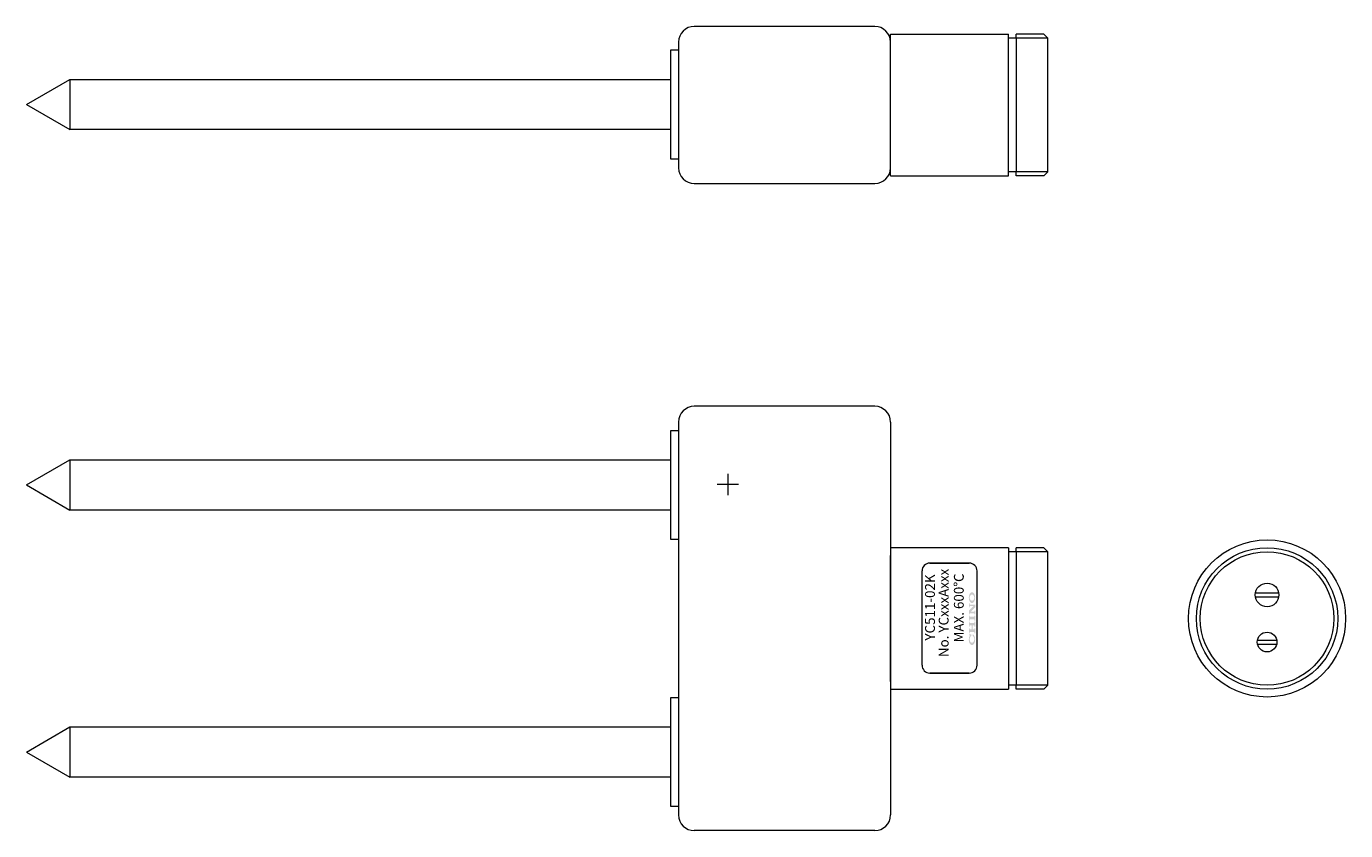
# Model space of a CAD drawing. Units: millimetres. Extents: x 116 to 284, y 132 to 235.
import ezdxf

# ---------------------------------------------------------------- set-up
doc = ezdxf.new("R2010")
doc.units = ezdxf.units.MM
doc.layers.add('★白', color=7, linetype='Continuous', lineweight=20)
doc.styles.add('ACISOTS', font='isocp.shx', dxfattribs={"height": 1, "bigfont": 'extfont.shx'})

msp = doc.modelspace()

# ---------------------------------------------------------------- hatches: boundary and pattern name
at = {"layer": '★白'}
h = msp.add_hatch(color=256, dxfattribs=at)
edge = h.paths.add_edge_path()
edge.add_ellipse((236.43, 162.1), major_axis=(0, -0.698), ratio=0.583333, start_angle=0, end_angle=360)
edge = h.paths.add_edge_path(flags=16)
edge.add_ellipse((236.43, 162.1), major_axis=(0, -0.388), ratio=0.749978, start_angle=0, end_angle=360)
h.paths.add_polyline_path([(236.03, 160.45), (236.03, 159.97), (236.14, 159.97), (236.14, 160.12), (236.72, 160.12), (236.72, 159.97), (236.84, 159.97), (236.84, 160.45), (236.72, 160.45), (236.72, 160.3), (236.26, 160.3), (236.84, 160.88), (236.84, 161.21), (236.14, 161.21), (236.14, 161.36), (236.03, 161.36), (236.03, 160.88), (236.14, 160.88), (236.14, 161.03), (236.61, 161.03)])
h.paths.add_polyline_path([(236.72, 159.35), (236.72, 159.19), (236.84, 159.19), (236.84, 159.81), (236.72, 159.81), (236.72, 159.66), (236.14, 159.66), (236.14, 159.81), (236.03, 159.81), (236.03, 159.19), (236.14, 159.19), (236.14, 159.35)])
h.paths.add_polyline_path([(236.14, 158.88), (236.14, 159.04), (236.03, 159.04), (236.03, 158.42), (236.14, 158.42), (236.14, 158.57), (236.37, 158.57), (236.37, 158.05), (236.14, 158.05), (236.14, 158.2), (236.03, 158.2), (236.03, 157.58), (236.14, 157.58), (236.14, 157.74), (236.72, 157.74), (236.72, 157.58), (236.84, 157.58), (236.84, 158.2), (236.72, 158.2), (236.72, 158.05), (236.5, 158.05), (236.5, 158.57), (236.72, 158.57), (236.72, 158.42), (236.84, 158.42), (236.84, 159.04), (236.72, 159.04), (236.72, 158.88)])
edge = h.paths.add_edge_path()
edge.add_line((236.03, 157.45), (236.03, 157.29))
edge.add_line((236.03, 157.29), (236.17, 157.29))
edge.add_ellipse((236.43, 156.76), major_axis=(0, -0.708), ratio=0.575333, start_angle=206.6614, end_angle=532.17)
edge.add_line((236.53, 157.45), (236.53, 157.23))
edge.add_ellipse((236.43, 156.81), major_axis=(0, 0.446), ratio=0.652266, start_angle=12.6537, end_angle=347.3463, ccw=False)
edge.add_line((236.34, 157.23), (236.34, 157.45))
edge.add_line((236.34, 157.45), (236.03, 157.45))

# ---------------------------------------------------------------- linework, layer by layer
for p, q in [((224.07, 234.8), (201.07, 234.8)), ((226.07, 215.8), (226.07, 233.8)), ((226.07, 233.8), (241.07, 233.8)), ((241.07, 215.8), (241.07, 233.8)), ((242.07, 233.3), (242.07, 233.8)), ((245.57, 233.8), (242.07, 233.8)), ((246.07, 233.3), (245.57, 233.8)), ((199.07, 231.76), (198.07, 231.76)), ((198.07, 231.76), (198.07, 217.96)), ((199.07, 232.8), (199.07, 216.8)), ((242.07, 233.3), (241.07, 233.3)), ((246.07, 233.3), (242.07, 233.3)), ((242.07, 233.3), (242.07, 216.3)), ((246.07, 216.3), (246.07, 233.3)), ((116.07, 224.86), (121.62, 228.06)), ((121.62, 228.06), (198.07, 228.06)), ((121.62, 228.06), (121.62, 221.66)), ((116.07, 224.86), (121.62, 221.66)), ((198.07, 221.66), (121.62, 221.66)), ((198.07, 217.96), (199.07, 217.96)), ((226.07, 215.8), (241.07, 215.8)), ((242.07, 216.3), (241.07, 216.3)), ((242.07, 215.8), (242.07, 216.3)), ((246.07, 216.3), (242.07, 216.3)), ((245.57, 215.8), (242.07, 215.8)), ((246.07, 216.3), (245.57, 215.8)), ((201.07, 214.8), (224.07, 214.8)), ((224.07, 186.45), (201.07, 186.45)), ((199.07, 183.35), (198.07, 183.35)), ((198.07, 183.35), (198.07, 169.55)), ((199.07, 184.45), (199.07, 134.45)), ((226.07, 184.45), (226.07, 134.45)), ((116.07, 176.45), (121.62, 179.65)), ((121.62, 179.65), (198.07, 179.65)), ((121.62, 179.65), (121.62, 173.25)), ((116.07, 176.45), (121.62, 173.25)), ((206.73, 176.51), (204.01, 176.51)), ((205.37, 177.87), (205.37, 175.15)), ((198.07, 173.25), (121.62, 173.25)), ((198.07, 169.55), (199.07, 169.55)), ((241.07, 168.45), (226.07, 168.45)), ((241.07, 168.45), (241.07, 150.45)), ((242.07, 167.95), (241.07, 167.95)), ((242.07, 167.95), (242.07, 168.45)), ((245.57, 168.45), (242.07, 168.45)), ((246.07, 167.95), (242.07, 167.95)), ((242.07, 167.95), (242.07, 150.95)), ((246.07, 167.95), (245.57, 168.45)), ((246.07, 150.95), (246.07, 167.95)), ((226.07, 151.45), (226.07, 167.45)), ((236.07, 166.5), (231.07, 166.5)), ((231.07, 166.5), (236.07, 166.5)), ((230.07, 153.5), (230.07, 165.5)), ((230.07, 153.5), (230.07, 165.5)), ((237.07, 153.5), (237.07, 165.5)), ((237.07, 153.5), (237.07, 165.5)), ((272.51, 162.7), (275.46, 162.7)), ((272.51, 162.2), (275.46, 162.2)), ((272.76, 156.7), (275.21, 156.7)), ((272.76, 156.2), (275.21, 156.2)), ((236.07, 152.5), (231.07, 152.5)), ((231.07, 152.5), (236.07, 152.5)), ((226.07, 150.45), (241.07, 150.45)), ((242.07, 150.95), (241.07, 150.95)), ((242.07, 150.45), (242.07, 150.95)), ((246.07, 150.95), (242.07, 150.95)), ((245.57, 150.45), (242.07, 150.45)), ((246.07, 150.95), (245.57, 150.45)), ((199.07, 149.35), (198.07, 149.35)), ((198.07, 149.35), (198.07, 135.55)), ((116.07, 142.45), (121.62, 145.65)), ((121.62, 145.65), (198.07, 145.65)), ((121.62, 145.65), (121.62, 139.25)), ((116.07, 142.45), (121.62, 139.25)), ((198.07, 139.25), (121.62, 139.25)), ((198.07, 135.55), (199.07, 135.55)), ((224.07, 132.45), (201.07, 132.45))]:
    msp.add_line(p, q, dxfattribs=at)
for centre, radius in [((273.99, 159.45), 10), ((273.99, 159.45), 9), ((273.99, 159.45), 8.5), ((273.99, 162.45), 1.5), ((273.99, 156.45), 1.25)]:
    msp.add_circle(centre, radius, dxfattribs=at)
for centre, radius, start, end in [((201.07, 232.8), 2, 90, 180), ((224.07, 232.8), 2, 0, 90), ((201.07, 216.8), 2, 180, 270), ((224.07, 216.8), 2, 270, 0), ((201.07, 184.45), 2, 90, 180), ((224.07, 184.45), 2, 0, 90), ((231.07, 165.5), 1, 90, 180), ((231.07, 165.5), 1, 90, 180), ((236.07, 165.5), 1, 0, 90), ((236.07, 165.5), 1, 0, 90), ((231.07, 153.5), 1, 180, 270), ((231.07, 153.5), 1, 180, 270), ((236.07, 153.5), 1, 270, 0), ((236.07, 153.5), 1, 270, 0), ((201.07, 134.45), 2, 180, 270), ((224.07, 134.45), 2, 270, 0)]:
    msp.add_arc(centre, radius, start, end, dxfattribs=at)

# ---------------------------------------------------------------- texts
at = {"layer": '★白', "char_height": 1.25, "width": 14, "attachment_point": 1, "rotation": 90, "style": 'ACISOTS'}
for s, insert in [('\\pi3.3094;{\\Fisocp,extfont2|c128;YC511-02K}', (230.46, 152.5)), ('\\pi1.625;{\\Fisocp,extfont2|c128;No. YCxxxAxxx}', (232.2, 152.5)), ('\\pi3.1146;{\\Fisocp,extfont2|c128;MAX. 600℃}', (234.13, 152.5))]:
    msp.add_mtext(s, dxfattribs=dict(at, insert=insert))

doc.saveas('drawing.dxf')
